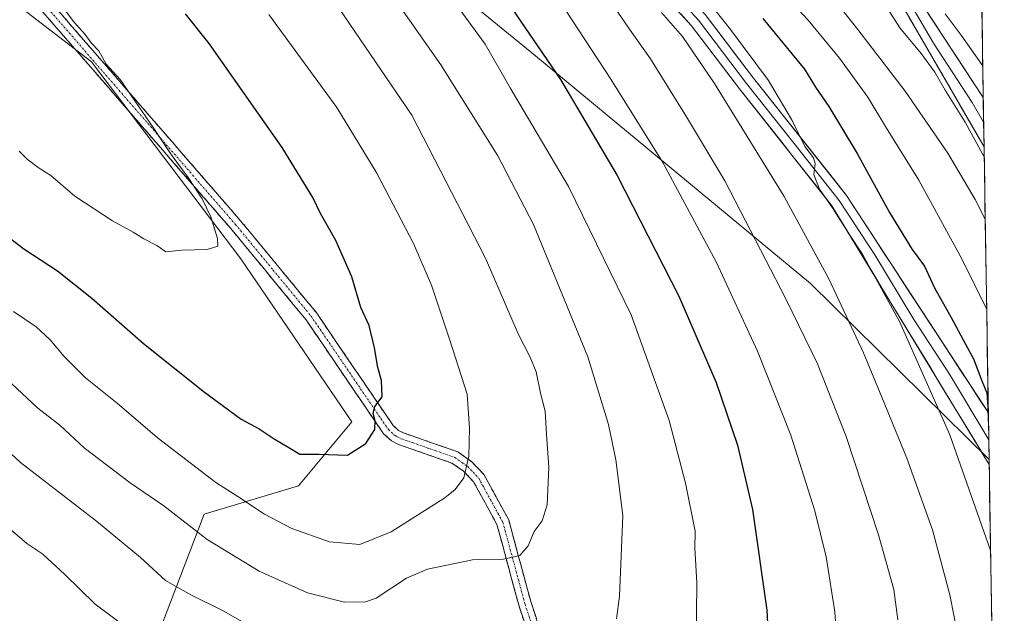
# Model space of a CAD drawing. Units: metres. Extents: x 606980 to 610413, y 4759341 to 4761709.
# Drawn here: x 610141 to 610411, y 4759723 to 4759886 of the extents above; entities that cross this region are included whole.
import ezdxf

# ---------------------------------------------------------------- set-up
doc = ezdxf.new("R2010")
doc.units = ezdxf.units.M
doc.header["$MEASUREMENT"] = 0
doc.linetypes.add('TRAZO_Y_PUNTO', pattern=[1, 0.5, -0.25, 0, -0.25])
doc.linetypes.add('TRAZOSX2', pattern=[1.5, 1, -0.5])
for name, color, linetype, lineweight in [('Arbolado forestal CxS', 92, 'Continuous', 0), ('Camino', 19, 'TRAZOSX2', 0), ('Camino Cxs', 19, 'Continuous', 0), ('Camino eje', 19, 'TRAZO_Y_PUNTO', 0), ('Curva de nivel maestra', 36, 'Continuous', 30), ('Curva de nivel normal', 36, 'Continuous', 0), ('Entidad de ámbito territorial CxS', 92, 'Continuous', 0), ('Layer 0', 7, 'Continuous', 0), ('Municipio CxS', 142, 'Continuous', 0)]:
    doc.layers.add(name, color=color, linetype=linetype, lineweight=lineweight)

# ---------------------------------------------------------------- blocks, each defined once
blk = doc.blocks.new('*U169')
at = {"layer": 'Curva de nivel normal', "color": 36, "linetype": 'Continuous', "lineweight": 0}
blk.add_polyline3d([(610395.05, 4759887.58, 680), (610399.44, 4759881.71, 680), (610405.14, 4759873.64, 680), (610405.36, 4759873.28, 680)], dxfattribs=at)
blk = doc.blocks.new('*U174')
at = {"layer": 'Curva de nivel normal', "color": 36, "linetype": 'Continuous', "lineweight": 0}
blk.add_polyline3d([(610327.98, 4759893.53, 705), (610336.02, 4759883.2, 705), (610346.46, 4759869.23, 705), (610353.04, 4759858.26, 705), (610356.48, 4759851.06, 705), (610358.82, 4759847.97, 705), (610359.31, 4759846.39, 705), (610358.92, 4759843.45, 705), (610360.53, 4759839.39, 705), (610364.05, 4759834.25, 705), (610368.43, 4759827.3, 705), (610372.44, 4759821.31, 705), (610382.62, 4759802.82, 705), (610396.32, 4759771.86, 705), (610407.36, 4759740.44, 705), (610407.51, 4759739.9, 705)], dxfattribs=at)
blk = doc.blocks.new('*U177')
at = {"layer": 'Curva de nivel normal', "color": 36, "linetype": 'Continuous', "lineweight": 0}
blk.add_polyline3d([(610352.23, 4759891.42, 695), (610357.38, 4759885.76, 695), (610365.97, 4759875.38, 695), (610373.82, 4759864.69, 695), (610378.94, 4759856.14, 695), (610387.78, 4759841.87, 695), (610399.68, 4759820.1, 695), (610406.44, 4759806.35, 695)], dxfattribs=at)
blk = doc.blocks.new('*U180')
at = {"layer": 'Curva de nivel normal', "color": 36, "linetype": 'Continuous', "lineweight": 0}
blk.add_polyline3d([(610360.9, 4759896.1, 690), (610371.06, 4759883.26, 690), (610384.06, 4759866.26, 690), (610395.76, 4759849.29, 690), (610403.27, 4759836.51, 690), (610406.04, 4759831.15, 690)], dxfattribs=at)
blk = doc.blocks.new('*U184')
at = {"layer": 'Curva de nivel normal', "color": 36, "linetype": 'Continuous', "lineweight": 0}
blk.add_polyline3d([(610378.12, 4759890.73, 685), (610382.55, 4759883.72, 685), (610388.44, 4759876.67, 685), (610392.22, 4759871.56, 685), (610395.07, 4759866.55, 685), (610400.56, 4759857.76, 685), (610405.39, 4759848.93, 685), (610405.77, 4759848.31, 685)], dxfattribs=at)
blk = doc.blocks.new('*U185')
at = {"layer": 'Curva de nivel maestra', "color": 36, "linetype": 'Continuous', "lineweight": 30}
blk.add_polyline3d([(610344.93, 4759886.25, 700), (610356.38, 4759872.3, 700), (610359.41, 4759867.41, 700), (610363.08, 4759862.07, 700), (610370.89, 4759849.14, 700), (610379.77, 4759832.97, 700), (610385.96, 4759822.83, 700), (610389.32, 4759818.19, 700), (610392.12, 4759812.32, 700), (610396.68, 4759804.13, 700), (610400.59, 4759796.79, 700), (610402.82, 4759792.8, 700), (610405.12, 4759786.76, 700), (610406.48, 4759783.48, 700), (610406.72, 4759779.69, 700), (610406.87, 4759775.68, 700), (610406.94, 4759775.56, 700)], dxfattribs=at)
blk = doc.blocks.new('*U187')
at = {"layer": 'Curva de nivel maestra', "color": 36, "linetype": 'Continuous', "lineweight": 30}
blk.add_polyline3d([(610137.14, 4759826.66, 750), (610141.87, 4759823.02, 750), (610151.09, 4759816.94, 750), (610160.57, 4759809.43, 750), (610174.74, 4759796.94, 750), (610191.53, 4759783.66, 750), (610201.63, 4759776.22, 750), (610206.55, 4759773.51, 750), (610210.64, 4759770.84, 750), (610214.72, 4759768.42, 750), (610217.68, 4759766.55, 750), (610222.92, 4759766.62, 750), (610230.84, 4759766.32, 750), (610235.87, 4759769.55, 750), (610238.28, 4759773.36, 750), (610238.43, 4759775.76, 750), (610237.83, 4759777.72, 750), (610238.36, 4759779.71, 750), (610240.3, 4759782.32, 750), (610240.12, 4759786.84, 750), (610239.16, 4759790.36, 750), (610238.23, 4759795.82, 750), (610236.73, 4759801.93, 750), (610234.47, 4759806.84, 750), (610232.04, 4759815.31, 750), (610227.64, 4759825.26, 750), (610223.38, 4759832.71, 750), (610221.3, 4759837.07, 750), (610212.89, 4759850.82, 750), (610192.84, 4759879.35, 750), (610186.32, 4759887.51, 750)], dxfattribs=at)

msp = doc.modelspace()

# ---------------------------------------------------------------- linework, layer by layer
at = {"layer": 'Arbolado forestal CxS', "color": 92, "linetype": 'Continuous', "lineweight": 0}
for points in [[(610403.47, 4759990.62, 640.14), (610407.11, 4759765.1, 701.23), (610407.11, 4759765.1, 701.23), (610358.05, 4759813.48, 711.02), (610282.46, 4759876.04, 725.23), (610242.72, 4759908.53, 730.93)], [(610403.47, 4759990.62, 640.14), (610407.11, 4759765.1, 701.23)], [(610407.11, 4759765.1, 701.23), (610358.05, 4759813.48, 711.02), (610282.46, 4759876.04, 725.23), (610242.72, 4759908.53, 730.93), (610213.22, 4759917.19, 737.34), (610167.07, 4759929.8, 745.76), (610127.36, 4759928.32, 753.11), (610086.69, 4759917.66, 757.06)], [(610407.11, 4759765.1, 701.23), (610358.05, 4759813.48, 711.02), (610282.46, 4759876.04, 725.23), (610242.72, 4759908.53, 730.93), (610213.22, 4759917.19, 737.34), (610167.07, 4759929.8, 745.76), (610127.36, 4759928.32, 753.11), (610086.69, 4759917.66, 757.06)], [(610242.72, 4759908.53, 730.93), (610282.46, 4759876.04, 725.23), (610358.05, 4759813.48, 711.02), (610407.11, 4759765.1, 701.23), (610411.29, 4759505.93, 643.75), (610313.62, 4759512.66, 651.24), (610225.82, 4759495.1, 657.82), (610191.03, 4759504.44, 661.23), (610153.82, 4759514.42, 666.76), (610099.39, 4759496.86, 648.39), (610062.9, 4759494.32, 643.21), (610030.95, 4759455.24, 638.54), (610030.95, 4759455.24, 638.54), (609995.32, 4759478.27, 637.72), (609962.2, 4759486.55, 643.82), (609955.87, 4759488.13, 645.18)], [(609946.19, 4759690.46, 721.07), (609964.84, 4759702.89, 723.04), (609985.81, 4759715.99, 721.16), (610008.09, 4759717.3, 715.19), (610030.37, 4759730.41, 713.71), (610047.41, 4759736.96, 710.92), (610053.96, 4759723.86, 706.75), (610050.03, 4759701.58, 699.77), (610044.79, 4759675.36, 692.75), (610046.53, 4759657.05, 688.62), (610101.07, 4759626.73, 696.14), (610154.38, 4759587.01, 694.44), (610197.44, 4759602.72, 706.99), (610230.59, 4759626.03, 716.55), (610222.03, 4759658.22, 725.85), (610196.81, 4759681.64, 726.41), (610176.99, 4759712.25, 729.29), (610191.41, 4759750.07, 741.45), (610217.31, 4759757.86, 747.47), (610232.05, 4759775.45, 750.4), (610201.47, 4759820.28, 754.03), (610160.46, 4759874.34, 755.25), (610117.36, 4759907.5, 756.27)], [(610117.36, 4759907.5, 756.27), (610160.46, 4759874.34, 755.25), (610201.47, 4759820.28, 754.03), (610232.05, 4759775.45, 750.4), (610217.31, 4759757.86, 747.47), (610191.41, 4759750.07, 741.45), (610176.99, 4759712.25, 729.29), (610196.81, 4759681.64, 726.41), (610222.03, 4759658.22, 725.85), (610230.59, 4759626.03, 716.55), (610197.44, 4759602.72, 706.99), (610154.38, 4759587.01, 694.44), (610154.38, 4759587.01, 694.44), (610101.07, 4759626.73, 696.14), (610046.53, 4759657.05, 688.62), (610044.79, 4759675.36, 692.75), (610050.03, 4759701.58, 699.77), (610053.96, 4759723.86, 706.75), (610047.41, 4759736.96, 710.92), (610030.37, 4759730.41, 713.71), (610008.09, 4759717.3, 715.19), (609985.81, 4759715.99, 721.16), (609964.84, 4759702.89, 723.04), (609946.19, 4759690.46, 721.07)], [(609946.19, 4759690.46, 721.07), (609964.84, 4759702.89, 723.04), (609985.81, 4759715.99, 721.16), (610008.09, 4759717.3, 715.19), (610030.37, 4759730.41, 713.71), (610047.41, 4759736.96, 710.92), (610053.96, 4759723.86, 706.75), (610050.03, 4759701.58, 699.77), (610044.79, 4759675.36, 692.75), (610046.53, 4759657.05, 688.62), (610101.07, 4759626.73, 696.14), (610154.38, 4759587.01, 694.44), (610197.44, 4759602.72, 706.99), (610230.59, 4759626.03, 716.55), (610222.03, 4759658.22, 725.85), (610196.81, 4759681.64, 726.41), (610176.99, 4759712.25, 729.29), (610191.41, 4759750.07, 741.45), (610217.31, 4759757.86, 747.47), (610232.05, 4759775.45, 750.4), (610201.47, 4759820.28, 754.03), (610160.46, 4759874.34, 755.25), (610117.36, 4759907.5, 756.27)], [(609946.19, 4759690.46, 721.07), (609964.84, 4759702.89, 723.04), (609985.81, 4759715.99, 721.16), (610008.09, 4759717.3, 715.19), (610030.37, 4759730.41, 713.71), (610047.41, 4759736.96, 710.92), (610053.96, 4759723.86, 706.75), (610050.03, 4759701.58, 699.77), (610044.79, 4759675.36, 692.75), (610046.53, 4759657.05, 688.62), (610101.07, 4759626.73, 696.14), (610154.38, 4759587.01, 694.44), (610197.44, 4759602.72, 706.99), (610230.59, 4759626.03, 716.55), (610222.03, 4759658.22, 725.85), (610196.81, 4759681.64, 726.41), (610176.99, 4759712.25, 729.29), (610191.41, 4759750.07, 741.45), (610217.31, 4759757.86, 747.47), (610232.05, 4759775.45, 750.4), (610201.47, 4759820.28, 754.03), (610160.46, 4759874.34, 755.25), (610117.36, 4759907.5, 756.27)], [(610407.11, 4759765.1, 701.23), (610411.29, 4759505.93, 643.75)]]:
    msp.add_polyline3d(points, dxfattribs=at)
at = {"layer": 'Camino', "color": 19, "linetype": 'TRAZOSX2', "lineweight": 0}
for points in [[(610377.95, 4759662.5), (610374.94, 4759663.05), (610373.45, 4759663.32), (610353.62, 4759668.43), (610326.3, 4759675.48), (610325.44, 4759675.7), (610306.23, 4759677.52), (610298.84, 4759679.91), (610294.45, 4759682.52), (610292.44, 4759684.74), (610291.11, 4759687.23), (610286.75, 4759698.15), (610277.94, 4759724.87), (610271.89, 4759747.24), (610265.46, 4759758.99), (610262.71, 4759761.91), (610259.52, 4759764.14), (610244.81, 4759769.26), (610242.89, 4759770.25), (610240.73, 4759772.2), (610219.42, 4759803.49), (610198.73, 4759828.58), (610145.91, 4759889.42)], [(610148.37, 4759891.82), (610201.35, 4759830.8), (610222.17, 4759805.56), (610243.34, 4759774.48), (610244.86, 4759773.11), (610246.18, 4759772.42), (610261.1, 4759767.24), (610264.97, 4759764.52), (610268.26, 4759761.03), (610275.1, 4759748.53), (610281.24, 4759725.86), (610289.98, 4759699.33)]]:
    msp.add_lwpolyline(points, dxfattribs=at)
at = {"layer": 'Camino Cxs', "color": 19, "linetype": 'Continuous', "lineweight": 0}
for points in [[(610279.41, 4759720.42, 738.01), (610277.94, 4759724.87, 738.38), (610276.73, 4759729.34, 738.83), (610275.52, 4759733.82, 739.37), (610274.31, 4759738.29, 739.94), (610273.1, 4759742.77, 740.84), (610271.89, 4759747.24, 741.7), (610269.75, 4759751.16, 742.6), (610267.6, 4759755.07, 743.49), (610265.46, 4759758.99, 744.2), (610262.71, 4759761.91, 744.98), (610259.52, 4759764.14, 745.82), (610255.84, 4759765.42, 746.62), (610252.17, 4759766.7, 747.22), (610248.49, 4759767.98, 747.98), (610244.81, 4759769.26, 748.69), (610242.89, 4759770.25, 748.99), (610240.73, 4759772.2, 749.36), (610238.07, 4759776.11, 749.92), (610235.4, 4759780.02, 750.31), (610232.74, 4759783.93, 750.82), (610230.08, 4759787.85, 751.22), (610227.41, 4759791.76, 751.63), (610224.75, 4759795.67, 751.93), (610222.08, 4759799.58, 752.25), (610219.42, 4759803.49, 752.51), (610216.46, 4759807.07, 752.79), (610213.51, 4759810.66, 753.18), (610210.55, 4759814.24, 753.36), (610207.6, 4759817.83, 753.63), (610204.64, 4759821.41, 753.86), (610201.69, 4759825, 754.13), (610198.73, 4759828.58, 754.36), (610195.62, 4759832.16, 754.54), (610192.52, 4759835.74, 754.7), (610189.41, 4759839.32, 754.84), (610186.3, 4759842.9, 754.91), (610183.19, 4759846.47, 755), (610180.09, 4759850.05, 755.07), (610176.98, 4759853.63, 755.17), (610173.87, 4759857.21, 755.27), (610170.77, 4759860.79, 755.31), (610167.66, 4759864.37, 755.4), (610164.55, 4759867.95, 755.36), (610161.45, 4759871.53, 755.36), (610158.34, 4759875.1, 755.38), (610155.23, 4759878.68, 755.44), (610152.12, 4759882.26, 755.44), (610149.02, 4759885.84, 755.41), (610145.91, 4759889.42, 755.41)], [(610151.49, 4759888.23, 755.16), (610154.6, 4759884.64, 755.05), (610157.72, 4759881.05, 755.02), (610160.84, 4759877.46, 755.04), (610163.95, 4759873.87, 754.93), (610167.07, 4759870.28, 754.91), (610170.19, 4759866.69, 754.94), (610173.3, 4759863.1, 754.92), (610176.42, 4759859.52, 754.88), (610179.53, 4759855.93, 754.79), (610182.65, 4759852.34, 754.68), (610185.77, 4759848.75, 754.6), (610188.88, 4759845.16, 754.51), (610192, 4759841.57, 754.39), (610195.12, 4759837.98, 754.24), (610198.23, 4759834.39, 754.11), (610201.35, 4759830.8, 753.92), (610204.32, 4759827.19, 753.69), (610207.3, 4759823.59, 753.44), (610210.27, 4759819.98, 753.26), (610213.25, 4759816.38, 752.99), (610216.22, 4759812.77, 752.78), (610219.2, 4759809.17, 752.43), (610222.17, 4759805.56, 752.14), (610224.82, 4759801.68, 751.89), (610227.46, 4759797.79, 751.52), (610230.11, 4759793.91, 751.34), (610232.76, 4759790.02, 750.94), (610235.4, 4759786.14, 750.53), (610238.05, 4759782.25, 750.03), (610240.69, 4759778.37, 749.62), (610243.34, 4759774.48, 749.02), (610244.86, 4759773.11, 748.71), (610246.18, 4759772.42, 748.49), (610249.91, 4759771.13, 747.77), (610253.64, 4759769.83, 747.05), (610257.37, 4759768.54, 746.36), (610261.1, 4759767.24, 745.64), (610264.97, 4759764.52, 744.64), (610268.26, 4759761.03, 743.8), (610270.54, 4759756.86, 743.11), (610272.82, 4759752.7, 742.3), (610275.1, 4759748.53, 741.48), (610276.33, 4759744, 740.75), (610277.56, 4759739.46, 740.01), (610278.78, 4759734.93, 739.48), (610280.01, 4759730.39, 738.97), (610281.24, 4759725.86, 738.44), (610282.7, 4759721.44, 737.96)]]:
    msp.add_polyline3d(points, dxfattribs=at)
at = {"layer": 'Camino eje', "color": 19, "linetype": 'TRAZO_Y_PUNTO', "lineweight": 0}
msp.add_lwpolyline([(610147.14, 4759890.62), (610200.04, 4759829.69), (610210.39, 4759817.15), (610220.8, 4759804.53), (610242.04, 4759773.34), (610243.88, 4759771.68), (610244.84, 4759771.19), (610245.5, 4759770.84), (610252.85, 4759768.28), (610260.31, 4759765.69), (610262.25, 4759764.33), (610263.84, 4759763.22), (610266.86, 4759760.01), (610273.5, 4759747.89), (610276.57, 4759736.55), (610279.59, 4759725.37), (610283.96, 4759712.1)], dxfattribs=at)
at = {"layer": 'Curva de nivel maestra', "color": 36, "linetype": 'Continuous', "lineweight": 30}
msp.add_polyline3d([(610266.2, 4759903.44, 725), (610289.3, 4759869.52, 725), (610304.9, 4759843.15, 725), (610321.82, 4759810.02, 725), (610332.08, 4759786.28, 725), (610338, 4759769.09, 725), (610342.1, 4759751.39, 725), (610345.99, 4759723.7, 725), (610347.06, 4759703.71, 725)], dxfattribs=at)
at = {"layer": 'Curva de nivel normal', "color": 36, "linetype": 'Continuous', "lineweight": 0}
for points in [[(610254.14, 4759899.11, 730), (610268.68, 4759879.21, 730), (610275.53, 4759867.25, 730), (610291.53, 4759840.13, 730), (610308.79, 4759804.84, 730), (610319.18, 4759775.79, 730), (610323.67, 4759758.66, 730), (610326.33, 4759745.44, 730), (610326.21, 4759740.73, 730), (610326.83, 4759731.38, 730), (610326.61, 4759714.04, 730)], [(610299.58, 4759896.06, 715), (610308.95, 4759882.44, 715), (610314.07, 4759875.22, 715), (610323.94, 4759859.29, 715), (610334.45, 4759841.65, 715), (610351.25, 4759809.29, 715), (610359.98, 4759791.37, 715), (610367.82, 4759771.44, 715), (610376.73, 4759744.45, 715), (610380.89, 4759729.42, 715), (610382.07, 4759721.11, 715)], [(610140.6, 4759849.8, 755), (610142.79, 4759847.65, 755), (610145.84, 4759845.37, 755), (610149.31, 4759843.13, 755), (610155.91, 4759837.42, 755), (610166.2, 4759830.68, 755), (610171.9, 4759827.6, 755), (610174.84, 4759825.71, 755), (610178.41, 4759823.92, 755), (610180.9, 4759822.2, 755), (610185.33, 4759822.62, 755), (610192.27, 4759822.84, 755), (610195.14, 4759823.69, 755), (610195.11, 4759825.82, 755), (610193.28, 4759831.81, 755), (610190.87, 4759836.74, 755), (610187.05, 4759842.59, 755), (610182.34, 4759848.87, 755), (610177.44, 4759856.31, 755), (610168.33, 4759869.53, 755), (610164.54, 4759873.74, 755), (610162.5, 4759877.37, 755), (610160.35, 4759879.55, 755), (610158.7, 4759881.9, 755), (610155.57, 4759885.44, 755), (610148.76, 4759894.63, 755)], [(610243.51, 4759892.04, 735), (610256.42, 4759873.5, 735), (610272.11, 4759848.5, 735), (610281.88, 4759829.63, 735), (610296.87, 4759793.36, 735), (610302.51, 4759774.74, 735), (610304.58, 4759765.07, 735), (610306.51, 4759749.71, 735), (610305.59, 4759727.54, 735), (610304.71, 4759721.38, 735)], [(610288.92, 4759891.49, 720), (610303.19, 4759869.58, 720), (610317.42, 4759846.71, 720), (610332.2, 4759819.26, 720), (610343.44, 4759794.88, 720), (610352.64, 4759771.79, 720), (610359.21, 4759750.98, 720), (610362.35, 4759738.38, 720), (610364.76, 4759723.28, 720), (610365.48, 4759712.32, 720)], [(610138.51, 4759785.98, 740), (610145.73, 4759779.26, 740), (610151.75, 4759774.59, 740), (610158.43, 4759768.34, 740), (610171.11, 4759758.69, 740), (610180.31, 4759752.36, 740), (610192.26, 4759743.12, 740), (610206.58, 4759734.48, 740), (610219.85, 4759728.53, 740), (610229.96, 4759725.89, 740), (610235.72, 4759726.02, 740), (610238.66, 4759727, 740), (610247.07, 4759732.5, 740), (610252.82, 4759734.97, 740), (610265.14, 4759737.52, 740), (610273.7, 4759737.79, 740), (610278.14, 4759738.73, 740), (610280.42, 4759741.42, 740), (610282.13, 4759745.37, 740), (610284.29, 4759748.32, 740), (610285.68, 4759752.66, 740), (610286.13, 4759763.04, 740), (610285.49, 4759772.04, 740), (610285.16, 4759778.36, 740), (610283.84, 4759783.33, 740), (610282.62, 4759789.24, 740), (610280.92, 4759793.45, 740), (610277.7, 4759799.68, 740), (610268.76, 4759820.42, 740), (610248.53, 4759859.73, 740), (610228.51, 4759889.04, 740)], [(610139.08, 4759805.76, 745), (610145.23, 4759801.55, 745), (610149.15, 4759798.01, 745), (610152.96, 4759793.46, 745), (610158.85, 4759787.56, 745), (610167.48, 4759780.64, 745), (610178.48, 4759771.2, 745), (610194.68, 4759758.84, 745), (610200.67, 4759754.98, 745), (610208.01, 4759750.11, 745), (610215.51, 4759746.19, 745), (610225.91, 4759742.5, 745), (610234.19, 4759741.77, 745), (610242.84, 4759745.26, 745), (610257.57, 4759754.62, 745), (610260.42, 4759756.88, 745), (610262.75, 4759760.11, 745), (610264.18, 4759766.04, 745), (610264.3, 4759773.71, 745), (610263.65, 4759783.04, 745), (610258.89, 4759797.88, 745), (610253.88, 4759813.03, 745), (610248.94, 4759824.47, 745), (610238.89, 4759843.76, 745), (610227.91, 4759861.78, 745), (610209.16, 4759887.36, 745)], [(610398.69, 4759715.89, 710), (610396.34, 4759727.97, 710), (610391.54, 4759745.81, 710), (610384.54, 4759765.51, 710), (610377.62, 4759782.23, 710), (610372.6, 4759794.42, 710), (610363.09, 4759814.71, 710), (610350.77, 4759837.37, 710), (610331.65, 4759868.38, 710), (610322.82, 4759881.35, 710), (610317.08, 4759887.94, 710)], [(610216.63, 4759712.16, 735), (610196.64, 4759723.51, 735), (610187.74, 4759727.91, 735), (610180.82, 4759731.88, 735), (610173.9, 4759738.19, 735), (610161.84, 4759748.22, 735), (610140.97, 4759764.3, 735), (610128.2, 4759776.06, 735)], [(610172.67, 4759717.03, 730), (610161.47, 4759725.38, 730), (610153.1, 4759733.58, 730), (610147.13, 4759739.12, 730), (610142.66, 4759742.08, 730), (610135.52, 4759748.14, 730)]]:
    msp.add_polyline3d(points, dxfattribs=at)
at = {"layer": 'Entidad de ámbito territorial CxS', "color": 92, "linetype": 'Continuous', "lineweight": 0}
msp.add_polyline3d([(610405.08, 4759890.51, 674.26), (610405.17, 4759885.51, 676), (610405.25, 4759880.52, 677.84), (610405.33, 4759875.52, 679.72), (610405.41, 4759870.53, 681.1), (610405.49, 4759865.53, 682.11), (610405.57, 4759860.54, 683.21), (610405.65, 4759855.54, 684.07), (610405.73, 4759850.55, 684.5), (610405.81, 4759845.55, 685.64), (610405.89, 4759840.56, 687.3), (610405.97, 4759835.56, 688.76), (610406.05, 4759830.57, 690.09), (610406.13, 4759825.57, 691.36), (610406.21, 4759820.58, 692.4), (610406.29, 4759815.58, 693.15), (610406.37, 4759810.59, 694.02), (610406.45, 4759805.59, 695.25), (610406.53, 4759800.6, 696.1), (610406.61, 4759795.6, 697.18), (610406.7, 4759790.61, 698.66), (610406.78, 4759785.61, 699.61), (610406.86, 4759780.62, 699.86), (610406.94, 4759775.62, 699.9), (610407.02, 4759770.62, 700.64), (610407.1, 4759765.63, 701.8), (610407.18, 4759760.63, 702.76), (610407.26, 4759755.64, 703.25), (610407.34, 4759750.64, 703.7), (610407.42, 4759745.65, 704.29), (610407.5, 4759740.65, 704.84), (610407.58, 4759735.66, 705.24), (610407.66, 4759730.66, 705.61), (610407.74, 4759725.67, 706.16), (610407.82, 4759720.67, 706.72)], dxfattribs=at)
at = {"layer": 'Layer 0', "linetype": 'Continuous', "lineweight": 0}
for points in [[(610405.72, 4759851.03), (610380.61, 4759894.4), (610364.35, 4759914.56), (610356.08, 4759926.77), (610348.16, 4759940.89), (610340.71, 4759954.16), (610326.94, 4759984), (610326.41, 4759984.81), (610310.1, 4760010), (610290.5, 4760036.36), (610276.45, 4760053.6), (610238.89, 4760097.15), (610206.41, 4760133.15), (610192.21, 4760144.3), (610160.51, 4760163.32), (610140.15, 4760179.39), (610054.97, 4760258.73), (610042.82, 4760270.86)], [(610220.75, 4759972.63), (610236.11, 4759962.78), (610302.29, 4759912.26), (610319.75, 4759897.61), (610329.11, 4759887.35), (610342.41, 4759869.88), (610367.9, 4759837.68), (610406.9, 4759777.92)], [(610222.15, 4759968.85), (610234.72, 4759960.79), (610300.77, 4759910.36), (610309.33, 4759903.18), (610318.06, 4759895.85), (610327.24, 4759885.79), (610340.49, 4759868.39), (610353.18, 4759852.36), (610365.92, 4759836.26), (610375.67, 4759821.32), (610386.47, 4759803.54), (610396.22, 4759788.6), (610407.02, 4759770.54)], [(610405.61, 4759857.78), (610405.61, 4759857.78), (610402.47, 4759863.2), (610391.84, 4759879.46), (610382.43, 4759895.72)], [(610384.24, 4759897.04), (610405.5, 4759864.53), (610405.5, 4759864.52)], [(610407.13, 4759763.73), (610363.94, 4759834.83), (610338.56, 4759866.9), (610325.37, 4759884.23), (610316.37, 4759894.09)], [(610405.5, 4759864.52), (610405.61, 4759857.78)], [(610405.61, 4759857.78), (610405.72, 4759851.03)], [(610405.72, 4759851.03), (610405.72, 4759851.03)], [(610405.72, 4759851.03), (610405.72, 4759851.03)], [(610406.9, 4759777.92), (610407.02, 4759770.54)], [(610407.02, 4759770.54), (610407.13, 4759763.73)]]:
    msp.add_lwpolyline(points, dxfattribs=at)
for points in [[(610329.11, 4759887.35, 706.35), (610331.77, 4759883.86, 706.58), (610334.43, 4759880.36, 706.5), (610337.09, 4759876.87, 706.53), (610339.75, 4759873.37, 706.67), (610342.41, 4759869.88, 706.28), (610345.24, 4759866.3, 705.97), (610348.07, 4759862.72, 705.67), (610350.91, 4759859.15, 705.6), (610353.74, 4759855.57, 704.84), (610356.57, 4759851.99, 704.49), (610359.4, 4759848.41, 704.44), (610362.24, 4759844.84, 704.21), (610365.07, 4759841.26, 703.73), (610367.9, 4759837.68, 703.74), (610370.5, 4759833.7, 703.36), (610373.1, 4759829.71, 702.95), (610375.7, 4759825.73, 702.93), (610378.3, 4759821.74, 702.78), (610380.9, 4759817.76, 702.67), (610383.5, 4759813.78, 702.2), (610386.1, 4759809.79, 702.01), (610388.7, 4759805.81, 701.82), (610391.3, 4759801.82, 701.53), (610393.9, 4759797.84, 701.36), (610396.5, 4759793.86, 700.9), (610399.1, 4759789.87, 700.82), (610401.7, 4759785.89, 700.48), (610404.3, 4759781.9, 700.36), (610406.9, 4759777.92, 699.87), (610406.9, 4759777.92, 699.87), (610407.13, 4759763.73, 702.12), (610405.69, 4759766.09, 702.33), (610403.24, 4759770.14, 702.66), (610400.78, 4759774.18, 702.82), (610398.33, 4759778.22, 703.28), (610395.87, 4759782.27, 703.61), (610393.41, 4759786.31, 703.66), (610390.96, 4759790.35, 703.97), (610388.5, 4759794.4, 704.13), (610386.05, 4759798.44, 704.08), (610383.59, 4759802.48, 704.45), (610381.13, 4759806.53, 704.85), (610378.68, 4759810.57, 704.97), (610376.22, 4759814.61, 705.18), (610373.76, 4759818.66, 705.02), (610371.31, 4759822.7, 704.9), (610368.85, 4759826.74, 704.82), (610366.4, 4759830.79, 704.65), (610363.94, 4759834.83, 704.89), (610361.12, 4759838.39, 704.84), (610358.3, 4759841.96, 705.74), (610355.48, 4759845.52, 706.02), (610352.66, 4759849.08, 706.38), (610349.84, 4759852.65, 706.33), (610347.02, 4759856.21, 706.31), (610344.2, 4759859.77, 706.72), (610341.38, 4759863.34, 706.78), (610338.56, 4759866.9, 707.52), (610335.92, 4759870.37, 707.71), (610333.28, 4759873.83, 707.76), (610330.65, 4759877.3, 708.09), (610328.01, 4759880.76, 708.26), (610325.37, 4759884.23, 708.37), (610322.37, 4759887.52, 708.66)], [(610389.56, 4759888.91, 681.71), (610392.21, 4759884.85, 682.08), (610394.87, 4759880.79, 682.27), (610397.53, 4759876.72, 682.62), (610400.19, 4759872.66, 682.93), (610402.84, 4759868.59, 682.78), (610405.5, 4759864.53, 682.32), (610405.5, 4759864.52, 682.32), (610405.72, 4759851.03, 684.47), (610403.44, 4759854.97, 684.79), (610401.15, 4759858.92, 684.22), (610398.87, 4759862.86, 684.81), (610396.59, 4759866.8, 684.24), (610394.31, 4759870.74, 684.26), (610392.02, 4759874.69, 683.72), (610389.74, 4759878.63, 683.6), (610387.46, 4759882.57, 683.11), (610385.18, 4759886.51, 682.98)]]:
    msp.add_polyline3d(points, dxfattribs=at)
at = {"layer": 'Municipio CxS', "color": 142, "linetype": 'Continuous', "lineweight": 0}
msp.add_polyline3d([(610405.08, 4759890.51, 674.26), (610405.17, 4759885.51, 676), (610405.25, 4759880.52, 677.84), (610405.33, 4759875.52, 679.72), (610405.41, 4759870.53, 681.1), (610405.49, 4759865.53, 682.11), (610405.57, 4759860.54, 683.21), (610405.65, 4759855.54, 684.07), (610405.73, 4759850.55, 684.5), (610405.81, 4759845.55, 685.64), (610405.89, 4759840.56, 687.3), (610405.97, 4759835.56, 688.76), (610406.05, 4759830.57, 690.09), (610406.13, 4759825.57, 691.36), (610406.21, 4759820.58, 692.4), (610406.29, 4759815.58, 693.15), (610406.37, 4759810.59, 694.02), (610406.45, 4759805.59, 695.25), (610406.53, 4759800.6, 696.1), (610406.61, 4759795.6, 697.18), (610406.7, 4759790.61, 698.66), (610406.78, 4759785.61, 699.61), (610406.86, 4759780.62, 699.86), (610406.94, 4759775.62, 699.9), (610407.02, 4759770.62, 700.64), (610407.1, 4759765.63, 701.8), (610407.18, 4759760.63, 702.76), (610407.26, 4759755.64, 703.25), (610407.34, 4759750.64, 703.7), (610407.42, 4759745.65, 704.29), (610407.5, 4759740.65, 704.84), (610407.58, 4759735.66, 705.24), (610407.66, 4759730.66, 705.61), (610407.74, 4759725.67, 706.16), (610407.82, 4759720.67, 706.72)], dxfattribs=at)

# ---------------------------------------------------------------- block references
at = {"layer": 'Curva de nivel maestra', "color": 36, "linetype": 'Continuous', "lineweight": 30}
for name in ['*U185', '*U187']:
    msp.add_blockref(name, (0, 0), dxfattribs=at)
at = {"layer": 'Curva de nivel normal', "color": 36, "linetype": 'Continuous', "lineweight": 0}
for name in ['*U169', '*U184', '*U180', '*U177', '*U174']:
    msp.add_blockref(name, (0, 0), dxfattribs=at)

doc.saveas('drawing.dxf')
